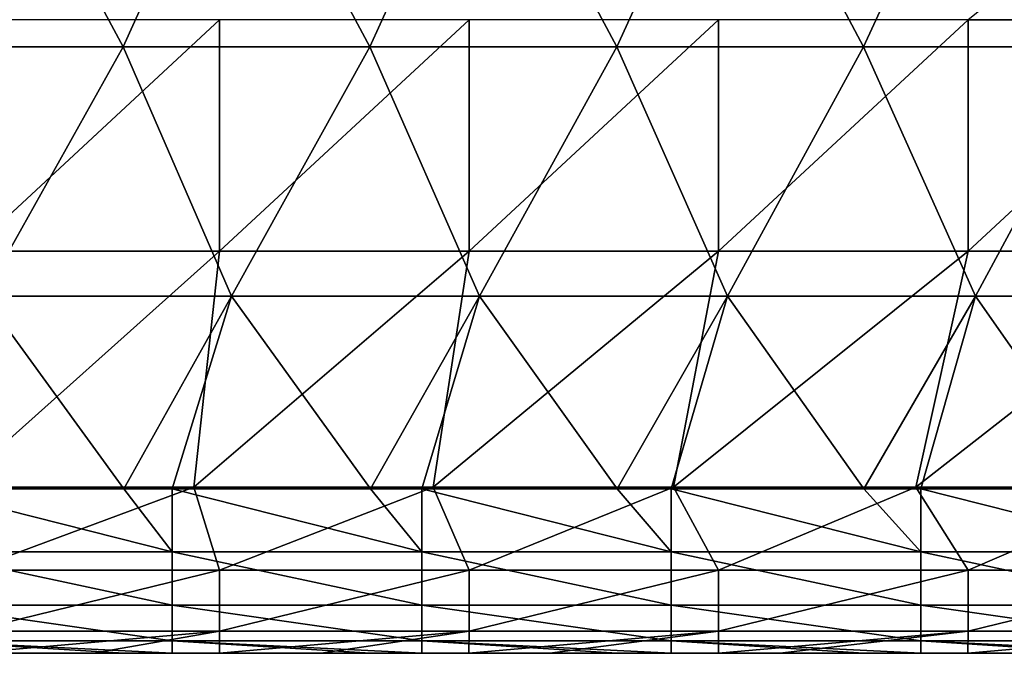
# Model space of a CAD drawing. Units: millimetres. Extents: x -250 to 250, y -23 to 23.
# Drawn here: x -64 to -44, y -3 to 10 of the extents above; entities that cross this region are included whole.
import ezdxf

# ---------------------------------------------------------------- set-up
doc = ezdxf.new("R2010")
doc.units = ezdxf.units.MM
doc.header["$LTSCALE"] = 33.374815
for name, color, linetype in [('156', 7, 'CONTINUOUS'), ('26', 7, 'CONTINUOUS'), ('27', 7, 'CONTINUOUS'), ('3', 7, 'CONTINUOUS'), ('86', 7, 'CONTINUOUS')]:
    doc.layers.add(name, color=color, linetype=linetype)

msp = doc.modelspace()

# ---------------------------------------------------------------- linework, layer by layer
at = {"layer": '156', "linetype": 'Continuous'}
for points in [[(-65.88, 0.303, -39.98), (-61.845, 0.303, -39.98), (-60.875, -0.96, -39.728), (-65.88, 0.303, -39.98)], [(-65.88, 0.303, -39.98), (-60.875, -0.96, -39.728), (-65.88, -0.96, -39.728), (-65.88, 0.303, -39.98)], [(-61.845, 0.303, -39.98), (-60.875, 0.303, -39.98), (-60.875, -0.96, -39.728), (-61.845, 0.303, -39.98)], [(-60.875, 0.303, -39.98), (-56.898, 0.303, -39.98), (-55.87, -0.96, -39.728), (-60.875, 0.303, -39.98)], [(-60.875, 0.303, -39.98), (-55.87, -0.96, -39.728), (-60.875, -0.96, -39.728), (-60.875, 0.303, -39.98)], [(-56.898, 0.303, -39.98), (-55.87, 0.303, -39.98), (-55.87, -0.96, -39.728), (-56.898, 0.303, -39.98)], [(-55.87, 0.303, -39.98), (-51.95, 0.303, -39.98), (-50.865, -0.96, -39.728), (-55.87, 0.303, -39.98)], [(-55.87, 0.303, -39.98), (-50.865, -0.96, -39.728), (-55.87, -0.96, -39.728), (-55.87, 0.303, -39.98)], [(-51.95, 0.303, -39.98), (-50.865, 0.303, -39.98), (-50.865, -0.96, -39.728), (-51.95, 0.303, -39.98)], [(-50.865, 0.303, -39.98), (-47.002, 0.303, -39.98), (-45.86, -0.96, -39.728), (-50.865, 0.303, -39.98)], [(-50.865, 0.303, -39.98), (-45.86, -0.96, -39.728), (-50.865, -0.96, -39.728), (-50.865, 0.303, -39.98)], [(-47.002, 0.303, -39.98), (-45.86, 0.303, -39.98), (-45.86, -0.96, -39.728), (-47.002, 0.303, -39.98)], [(-45.86, 0.303, -39.98), (-42.055, 0.303, -39.98), (-40.855, -0.96, -39.728), (-45.86, 0.303, -39.98)], [(-45.86, 0.303, -39.98), (-40.855, -0.96, -39.728), (-45.86, -0.96, -39.728), (-45.86, 0.303, -39.98)], [(-60.875, -0.96, -39.728), (-60.875, -2.031, -39.013), (-65.88, -0.96, -39.728), (-60.875, -0.96, -39.728)], [(-65.88, -0.96, -39.728), (-60.875, -2.031, -39.013), (-65.88, -2.031, -39.013), (-65.88, -0.96, -39.728)], [(-55.87, -0.96, -39.728), (-55.87, -2.031, -39.013), (-60.875, -0.96, -39.728), (-55.87, -0.96, -39.728)], [(-60.875, -0.96, -39.728), (-55.87, -2.031, -39.013), (-60.875, -2.031, -39.013), (-60.875, -0.96, -39.728)], [(-50.865, -0.96, -39.728), (-50.865, -2.031, -39.013), (-55.87, -0.96, -39.728), (-50.865, -0.96, -39.728)], [(-55.87, -0.96, -39.728), (-50.865, -2.031, -39.013), (-55.87, -2.031, -39.013), (-55.87, -0.96, -39.728)], [(-45.86, -0.96, -39.728), (-45.86, -2.031, -39.013), (-50.865, -0.96, -39.728), (-45.86, -0.96, -39.728)], [(-50.865, -0.96, -39.728), (-45.86, -2.031, -39.013), (-50.865, -2.031, -39.013), (-50.865, -0.96, -39.728)], [(-40.855, -0.96, -39.728), (-40.855, -2.031, -39.013), (-45.86, -0.96, -39.728), (-40.855, -0.96, -39.728)], [(-45.86, -0.96, -39.728), (-40.855, -2.031, -39.013), (-45.86, -2.031, -39.013), (-45.86, -0.96, -39.728)], [(-60.875, -2.031, -39.013), (-60.875, -2.746, -37.942), (-65.88, -2.031, -39.013), (-60.875, -2.031, -39.013)], [(-65.88, -2.031, -39.013), (-60.875, -2.746, -37.942), (-65.88, -2.746, -37.942), (-65.88, -2.031, -39.013)], [(-55.87, -2.031, -39.013), (-55.87, -2.746, -37.942), (-60.875, -2.031, -39.013), (-55.87, -2.031, -39.013)], [(-60.875, -2.031, -39.013), (-55.87, -2.746, -37.942), (-60.875, -2.746, -37.942), (-60.875, -2.031, -39.013)], [(-50.865, -2.031, -39.013), (-50.865, -2.746, -37.942), (-55.87, -2.031, -39.013), (-50.865, -2.031, -39.013)], [(-55.87, -2.031, -39.013), (-50.865, -2.746, -37.942), (-55.87, -2.746, -37.942), (-55.87, -2.031, -39.013)], [(-45.86, -2.031, -39.013), (-45.86, -2.746, -37.942), (-50.865, -2.031, -39.013), (-45.86, -2.031, -39.013)], [(-50.865, -2.031, -39.013), (-45.86, -2.746, -37.942), (-50.865, -2.746, -37.942), (-50.865, -2.031, -39.013)], [(-40.855, -2.031, -39.013), (-40.855, -2.746, -37.942), (-45.86, -2.031, -39.013), (-40.855, -2.031, -39.013)], [(-45.86, -2.031, -39.013), (-40.855, -2.746, -37.942), (-45.86, -2.746, -37.942), (-45.86, -2.031, -39.013)], [(-60.875, -2.997, -36.68), (-61.845, -2.997, -36.68), (-65.88, -2.746, -37.942), (-60.875, -2.997, -36.68)], [(-60.875, -2.746, -37.942), (-60.875, -2.997, -36.68), (-65.88, -2.746, -37.942), (-60.875, -2.746, -37.942)], [(-61.845, -2.997, -36.68), (-65.88, -2.997, -36.68), (-65.88, -2.746, -37.942), (-61.845, -2.997, -36.68)], [(-55.87, -2.997, -36.68), (-56.898, -2.997, -36.68), (-60.875, -2.746, -37.942), (-55.87, -2.997, -36.68)], [(-55.87, -2.746, -37.942), (-55.87, -2.997, -36.68), (-60.875, -2.746, -37.942), (-55.87, -2.746, -37.942)], [(-56.898, -2.997, -36.68), (-60.875, -2.997, -36.68), (-60.875, -2.746, -37.942), (-56.898, -2.997, -36.68)], [(-50.865, -2.997, -36.68), (-51.95, -2.997, -36.68), (-55.87, -2.746, -37.942), (-50.865, -2.997, -36.68)], [(-50.865, -2.746, -37.942), (-50.865, -2.997, -36.68), (-55.87, -2.746, -37.942), (-50.865, -2.746, -37.942)], [(-51.95, -2.997, -36.68), (-55.87, -2.997, -36.68), (-55.87, -2.746, -37.942), (-51.95, -2.997, -36.68)], [(-45.86, -2.997, -36.68), (-47.002, -2.997, -36.68), (-50.865, -2.746, -37.942), (-45.86, -2.997, -36.68)], [(-45.86, -2.746, -37.942), (-45.86, -2.997, -36.68), (-50.865, -2.746, -37.942), (-45.86, -2.746, -37.942)], [(-47.002, -2.997, -36.68), (-50.865, -2.997, -36.68), (-50.865, -2.746, -37.942), (-47.002, -2.997, -36.68)], [(-40.855, -2.997, -36.68), (-42.055, -2.997, -36.68), (-45.86, -2.746, -37.942), (-40.855, -2.997, -36.68)], [(-40.855, -2.746, -37.942), (-40.855, -2.997, -36.68), (-45.86, -2.746, -37.942), (-40.855, -2.746, -37.942)], [(-42.055, -2.997, -36.68), (-45.86, -2.997, -36.68), (-45.86, -2.746, -37.942), (-42.055, -2.997, -36.68)]]:
    msp.add_3dface(points, dxfattribs=at)
at = {"layer": '26', "linetype": 'Continuous'}
for points in [[(-66.805, 9.174, -39.98), (-64.562, 14.179, -39.98), (-61.856, 9.174, -39.98), (-66.805, 9.174, -39.98)], [(-64.562, 14.179, -39.98), (-59.595, 14.179, -39.98), (-61.856, 9.174, -39.98), (-64.562, 14.179, -39.98)], [(-61.856, 9.174, -39.98), (-59.595, 14.179, -39.98), (-56.908, 9.174, -39.98), (-61.856, 9.174, -39.98)], [(-59.595, 14.179, -39.98), (-54.629, 14.179, -39.98), (-56.908, 9.174, -39.98), (-59.595, 14.179, -39.98)], [(-56.908, 9.174, -39.98), (-54.629, 14.179, -39.98), (-51.959, 9.174, -39.98), (-56.908, 9.174, -39.98)], [(-54.629, 14.179, -39.98), (-49.663, 14.179, -39.98), (-51.959, 9.174, -39.98), (-54.629, 14.179, -39.98)], [(-51.959, 9.174, -39.98), (-49.663, 14.179, -39.98), (-47.011, 9.174, -39.98), (-51.959, 9.174, -39.98)], [(-49.663, 14.179, -39.98), (-44.697, 14.179, -39.98), (-47.011, 9.174, -39.98), (-49.663, 14.179, -39.98)], [(-47.011, 9.174, -39.98), (-44.697, 14.179, -39.98), (-42.062, 9.174, -39.98), (-47.011, 9.174, -39.98)], [(-44.697, 14.179, -39.98), (-39.73, 14.179, -39.98), (-42.062, 9.174, -39.98), (-44.697, 14.179, -39.98)], [(-64.657, 4.169, -39.98), (-66.805, 9.174, -39.98), (-61.856, 9.174, -39.98), (-64.657, 4.169, -39.98)], [(-59.684, 4.169, -39.98), (-64.657, 4.169, -39.98), (-61.856, 9.174, -39.98), (-59.684, 4.169, -39.98)], [(-59.684, 4.169, -39.98), (-61.856, 9.174, -39.98), (-56.908, 9.174, -39.98), (-59.684, 4.169, -39.98)], [(-54.71, 4.169, -39.98), (-59.684, 4.169, -39.98), (-56.908, 9.174, -39.98), (-54.71, 4.169, -39.98)], [(-54.71, 4.169, -39.98), (-56.908, 9.174, -39.98), (-51.959, 9.174, -39.98), (-54.71, 4.169, -39.98)], [(-49.736, 4.169, -39.98), (-54.71, 4.169, -39.98), (-51.959, 9.174, -39.98), (-49.736, 4.169, -39.98)], [(-49.736, 4.169, -39.98), (-51.959, 9.174, -39.98), (-47.011, 9.174, -39.98), (-49.736, 4.169, -39.98)], [(-44.763, 4.169, -39.98), (-49.736, 4.169, -39.98), (-47.011, 9.174, -39.98), (-44.763, 4.169, -39.98)], [(-44.763, 4.169, -39.98), (-47.011, 9.174, -39.98), (-42.062, 9.174, -39.98), (-44.763, 4.169, -39.98)], [(-39.789, 4.169, -39.98), (-44.763, 4.169, -39.98), (-42.062, 9.174, -39.98), (-39.789, 4.169, -39.98)], [(-65.88, 0.303, -39.98), (-64.657, 4.169, -39.98), (-61.845, 0.303, -39.98), (-65.88, 0.303, -39.98)], [(-64.657, 4.169, -39.98), (-59.684, 4.169, -39.98), (-61.845, 0.303, -39.98), (-64.657, 4.169, -39.98)], [(-61.845, 0.303, -39.98), (-59.684, 4.169, -39.98), (-60.875, 0.303, -39.98), (-61.845, 0.303, -39.98)], [(-60.875, 0.303, -39.98), (-59.684, 4.169, -39.98), (-56.898, 0.303, -39.98), (-60.875, 0.303, -39.98)], [(-59.684, 4.169, -39.98), (-54.71, 4.169, -39.98), (-56.898, 0.303, -39.98), (-59.684, 4.169, -39.98)], [(-56.898, 0.303, -39.98), (-54.71, 4.169, -39.98), (-55.87, 0.303, -39.98), (-56.898, 0.303, -39.98)], [(-55.87, 0.303, -39.98), (-54.71, 4.169, -39.98), (-51.95, 0.303, -39.98), (-55.87, 0.303, -39.98)], [(-54.71, 4.169, -39.98), (-49.736, 4.169, -39.98), (-51.95, 0.303, -39.98), (-54.71, 4.169, -39.98)], [(-51.95, 0.303, -39.98), (-49.736, 4.169, -39.98), (-50.865, 0.303, -39.98), (-51.95, 0.303, -39.98)], [(-50.865, 0.303, -39.98), (-49.736, 4.169, -39.98), (-47.002, 0.303, -39.98), (-50.865, 0.303, -39.98)], [(-49.736, 4.169, -39.98), (-44.763, 4.169, -39.98), (-47.002, 0.303, -39.98), (-49.736, 4.169, -39.98)], [(-47.002, 0.303, -39.98), (-44.763, 4.169, -39.98), (-45.86, 0.303, -39.98), (-47.002, 0.303, -39.98)], [(-45.86, 0.303, -39.98), (-44.763, 4.169, -39.98), (-42.055, 0.303, -39.98), (-45.86, 0.303, -39.98)], [(-44.763, 4.169, -39.98), (-39.789, 4.169, -39.98), (-42.055, 0.303, -39.98), (-44.763, 4.169, -39.98)]]:
    msp.add_3dface(points, dxfattribs=at)
at = {"layer": '27', "linetype": 'Continuous'}
for points in [[(-62.403, -2.997, 46.79), (-64.09, -2.997, 51.795), (-67.395, -2.997, 46.79), (-62.403, -2.997, 46.79)], [(-62.403, -2.997, 46.79), (-67.395, -2.997, 46.79), (-64.775, -2.997, 41.785), (-62.403, -2.997, 46.79)], [(-62.4, -2.997, 6.75), (-67.053, -2.997, 11.755), (-67.392, -2.997, 6.75), (-62.4, -2.997, 6.75)], [(-62.4, -2.997, 6.75), (-67.392, -2.997, 6.75), (-67.234, -2.997, 1.745), (-62.4, -2.997, 6.75)], [(-62.266, -2.997, 21.765), (-64.543, -2.997, 26.77), (-67.247, -2.997, 21.765), (-62.266, -2.997, 21.765)], [(-62.266, -2.997, 21.765), (-67.247, -2.997, 21.765), (-64.774, -2.997, 16.76), (-62.266, -2.997, 21.765)], [(-62.253, -2.997, 1.745), (-62.4, -2.997, 6.75), (-67.234, -2.997, 1.745), (-62.253, -2.997, 1.745)], [(-62.253, -2.997, 1.745), (-67.234, -2.997, 1.745), (-66.759, -2.997, -3.26), (-62.253, -2.997, 1.745)], [(-62.087, -2.997, 11.755), (-64.774, -2.997, 16.76), (-67.053, -2.997, 11.755), (-62.087, -2.997, 11.755)], [(-62.087, -2.997, 11.755), (-67.053, -2.997, 11.755), (-62.4, -2.997, 6.75), (-62.087, -2.997, 11.755)], [(-66.685, -2.997, -18.275), (-66.878, -2.997, -23.28), (-61.924, -2.997, -23.28), (-66.685, -2.997, -18.275)], [(-66.878, -2.997, -23.28), (-66.793, -2.997, -28.285), (-61.924, -2.997, -23.28), (-66.878, -2.997, -23.28)], [(-66.793, -2.997, -28.285), (-61.845, -2.997, -28.285), (-61.924, -2.997, -23.28), (-66.793, -2.997, -28.285)], [(-61.845, -2.997, -28.285), (-66.793, -2.997, -28.285), (-61.845, -2.997, -33.29), (-61.845, -2.997, -28.285)], [(-61.845, -2.997, -33.29), (-66.793, -2.997, -28.285), (-66.793, -2.997, -33.29), (-61.845, -2.997, -33.29)], [(-61.845, -2.997, -33.29), (-66.793, -2.997, -33.29), (-61.845, -2.997, -36.68), (-61.845, -2.997, -33.29)], [(-61.845, -2.997, -36.68), (-66.793, -2.997, -33.29), (-65.88, -2.997, -36.68), (-61.845, -2.997, -36.68)], [(-61.814, -2.997, -3.26), (-62.253, -2.997, 1.745), (-66.759, -2.997, -3.26), (-61.814, -2.997, -3.26)], [(-61.814, -2.997, -3.26), (-66.759, -2.997, -3.26), (-64.24, -2.997, -8.265), (-61.814, -2.997, -3.26)], [(-61.745, -2.997, -18.275), (-64.295, -2.997, -13.27), (-66.685, -2.997, -18.275), (-61.745, -2.997, -18.275)], [(-61.745, -2.997, -18.275), (-66.685, -2.997, -18.275), (-61.924, -2.997, -23.28), (-61.745, -2.997, -18.275)], [(-61.698, -2.997, 36.78), (-64.775, -2.997, 41.785), (-66.634, -2.997, 36.78), (-61.698, -2.997, 36.78)], [(-61.698, -2.997, 36.78), (-66.634, -2.997, 36.78), (-64.89, -2.997, 31.775), (-61.698, -2.997, 36.78)], [(-62.452, -2.997, 56.794), (-64.93, -2.997, 56.794), (-64.09, -2.997, 51.795), (-62.452, -2.997, 56.794)], [(-59.898, -2.997, 31.775), (-61.698, -2.997, 36.78), (-64.89, -2.997, 31.775), (-59.898, -2.997, 31.775)], [(-59.898, -2.997, 31.775), (-64.89, -2.997, 31.775), (-64.543, -2.997, 26.77), (-59.898, -2.997, 31.775)], [(-59.792, -2.997, 41.785), (-62.403, -2.997, 46.79), (-64.775, -2.997, 41.785), (-59.792, -2.997, 41.785)], [(-59.792, -2.997, 41.785), (-64.775, -2.997, 41.785), (-61.698, -2.997, 36.78), (-59.792, -2.997, 41.785)], [(-59.792, -2.997, 16.76), (-62.266, -2.997, 21.765), (-64.774, -2.997, 16.76), (-59.792, -2.997, 16.76)], [(-59.792, -2.997, 16.76), (-64.774, -2.997, 16.76), (-62.087, -2.997, 11.755), (-59.792, -2.997, 16.76)], [(-59.578, -2.997, 26.77), (-59.898, -2.997, 31.775), (-64.543, -2.997, 26.77), (-59.578, -2.997, 26.77)], [(-59.578, -2.997, 26.77), (-64.543, -2.997, 26.77), (-62.266, -2.997, 21.765), (-59.578, -2.997, 26.77)], [(-59.35, -2.997, -13.27), (-64.24, -2.997, -8.265), (-64.295, -2.997, -13.27), (-59.35, -2.997, -13.27)], [(-59.35, -2.997, -13.27), (-64.295, -2.997, -13.27), (-61.745, -2.997, -18.275), (-59.35, -2.997, -13.27)], [(-59.298, -2.997, -8.265), (-61.814, -2.997, -3.26), (-64.24, -2.997, -8.265), (-59.298, -2.997, -8.265)], [(-59.298, -2.997, -8.265), (-64.24, -2.997, -8.265), (-59.35, -2.997, -13.27), (-59.298, -2.997, -8.265)], [(-59.16, -2.997, 51.795), (-62.452, -2.997, 56.794), (-64.09, -2.997, 51.795), (-59.16, -2.997, 51.795)], [(-59.16, -2.997, 51.795), (-64.09, -2.997, 51.795), (-62.403, -2.997, 46.79), (-59.16, -2.997, 51.795)], [(-59.926, -2.997, 56.794), (-62.452, -2.997, 56.794), (-59.16, -2.997, 51.795), (-59.926, -2.997, 56.794)], [(-57.411, -2.997, 46.79), (-59.16, -2.997, 51.795), (-62.403, -2.997, 46.79), (-57.411, -2.997, 46.79)], [(-57.411, -2.997, 46.79), (-62.403, -2.997, 46.79), (-59.792, -2.997, 41.785), (-57.411, -2.997, 46.79)], [(-57.408, -2.997, 6.75), (-62.087, -2.997, 11.755), (-62.4, -2.997, 6.75), (-57.408, -2.997, 6.75)], [(-57.408, -2.997, 6.75), (-62.4, -2.997, 6.75), (-62.253, -2.997, 1.745), (-57.408, -2.997, 6.75)], [(-57.284, -2.997, 21.765), (-59.578, -2.997, 26.77), (-62.266, -2.997, 21.765), (-57.284, -2.997, 21.765)], [(-57.284, -2.997, 21.765), (-62.266, -2.997, 21.765), (-59.792, -2.997, 16.76), (-57.284, -2.997, 21.765)], [(-57.273, -2.997, 1.745), (-57.408, -2.997, 6.75), (-62.253, -2.997, 1.745), (-57.273, -2.997, 1.745)], [(-57.273, -2.997, 1.745), (-62.253, -2.997, 1.745), (-61.814, -2.997, -3.26), (-57.273, -2.997, 1.745)], [(-57.12, -2.997, 11.755), (-59.792, -2.997, 16.76), (-62.087, -2.997, 11.755), (-57.12, -2.997, 11.755)], [(-57.12, -2.997, 11.755), (-62.087, -2.997, 11.755), (-57.408, -2.997, 6.75), (-57.12, -2.997, 11.755)], [(-61.745, -2.997, -18.275), (-61.924, -2.997, -23.28), (-56.97, -2.997, -23.28), (-61.745, -2.997, -18.275)], [(-61.924, -2.997, -23.28), (-61.845, -2.997, -28.285), (-56.97, -2.997, -23.28), (-61.924, -2.997, -23.28)], [(-61.845, -2.997, -28.285), (-56.898, -2.997, -28.285), (-56.97, -2.997, -23.28), (-61.845, -2.997, -28.285)], [(-56.898, -2.997, -28.285), (-61.845, -2.997, -28.285), (-56.898, -2.997, -33.29), (-56.898, -2.997, -28.285)], [(-56.898, -2.997, -33.29), (-61.845, -2.997, -28.285), (-61.845, -2.997, -33.29), (-56.898, -2.997, -33.29)], [(-56.898, -2.997, -33.29), (-61.845, -2.997, -33.29), (-56.898, -2.997, -36.68), (-56.898, -2.997, -33.29)], [(-56.898, -2.997, -36.68), (-61.845, -2.997, -33.29), (-60.875, -2.997, -36.68), (-56.898, -2.997, -36.68)], [(-60.875, -2.997, -36.68), (-61.845, -2.997, -33.29), (-61.845, -2.997, -36.68), (-60.875, -2.997, -36.68)], [(-56.869, -2.997, -3.26), (-57.273, -2.997, 1.745), (-61.814, -2.997, -3.26), (-56.869, -2.997, -3.26)], [(-56.869, -2.997, -3.26), (-61.814, -2.997, -3.26), (-59.298, -2.997, -8.265), (-56.869, -2.997, -3.26)], [(-56.805, -2.997, -18.275), (-59.35, -2.997, -13.27), (-61.745, -2.997, -18.275), (-56.805, -2.997, -18.275)], [(-56.805, -2.997, -18.275), (-61.745, -2.997, -18.275), (-56.97, -2.997, -23.28), (-56.805, -2.997, -18.275)], [(-56.762, -2.997, 36.78), (-59.792, -2.997, 41.785), (-61.698, -2.997, 36.78), (-56.762, -2.997, 36.78)], [(-56.762, -2.997, 36.78), (-61.698, -2.997, 36.78), (-59.898, -2.997, 31.775), (-56.762, -2.997, 36.78)], [(-57.886, -2.997, 56.794), (-59.926, -2.997, 56.794), (-59.16, -2.997, 51.795), (-57.886, -2.997, 56.794)], [(-54.907, -2.997, 31.775), (-56.762, -2.997, 36.78), (-59.898, -2.997, 31.775), (-54.907, -2.997, 31.775)], [(-54.907, -2.997, 31.775), (-59.898, -2.997, 31.775), (-59.578, -2.997, 26.77), (-54.907, -2.997, 31.775)], [(-54.809, -2.997, 41.785), (-57.411, -2.997, 46.79), (-59.792, -2.997, 41.785), (-54.809, -2.997, 41.785)], [(-54.809, -2.997, 41.785), (-59.792, -2.997, 41.785), (-56.762, -2.997, 36.78), (-54.809, -2.997, 41.785)], [(-54.809, -2.997, 16.76), (-57.284, -2.997, 21.765), (-59.792, -2.997, 16.76), (-54.809, -2.997, 16.76)], [(-54.809, -2.997, 16.76), (-59.792, -2.997, 16.76), (-57.12, -2.997, 11.755), (-54.809, -2.997, 16.76)], [(-54.613, -2.997, 26.77), (-54.907, -2.997, 31.775), (-59.578, -2.997, 26.77), (-54.613, -2.997, 26.77)], [(-54.613, -2.997, 26.77), (-59.578, -2.997, 26.77), (-57.284, -2.997, 21.765), (-54.613, -2.997, 26.77)], [(-54.404, -2.997, -13.27), (-59.298, -2.997, -8.265), (-59.35, -2.997, -13.27), (-54.404, -2.997, -13.27)], [(-54.404, -2.997, -13.27), (-59.35, -2.997, -13.27), (-56.805, -2.997, -18.275), (-54.404, -2.997, -13.27)], [(-54.357, -2.997, -8.265), (-56.869, -2.997, -3.26), (-59.298, -2.997, -8.265), (-54.357, -2.997, -8.265)], [(-54.357, -2.997, -8.265), (-59.298, -2.997, -8.265), (-54.404, -2.997, -13.27), (-54.357, -2.997, -8.265)], [(-54.23, -2.997, 51.795), (-57.886, -2.997, 56.794), (-59.16, -2.997, 51.795), (-54.23, -2.997, 51.795)], [(-54.23, -2.997, 51.795), (-59.16, -2.997, 51.795), (-57.411, -2.997, 46.79), (-54.23, -2.997, 51.795)], [(-54.923, -2.997, 56.794), (-57.886, -2.997, 56.794), (-54.23, -2.997, 51.795), (-54.923, -2.997, 56.794)], [(-52.419, -2.997, 46.79), (-54.23, -2.997, 51.795), (-57.411, -2.997, 46.79), (-52.419, -2.997, 46.79)], [(-52.419, -2.997, 46.79), (-57.411, -2.997, 46.79), (-54.809, -2.997, 41.785), (-52.419, -2.997, 46.79)], [(-52.416, -2.997, 6.75), (-57.12, -2.997, 11.755), (-57.408, -2.997, 6.75), (-52.416, -2.997, 6.75)], [(-52.416, -2.997, 6.75), (-57.408, -2.997, 6.75), (-57.273, -2.997, 1.745), (-52.416, -2.997, 6.75)], [(-52.303, -2.997, 21.765), (-54.613, -2.997, 26.77), (-57.284, -2.997, 21.765), (-52.303, -2.997, 21.765)], [(-52.303, -2.997, 21.765), (-57.284, -2.997, 21.765), (-54.809, -2.997, 16.76), (-52.303, -2.997, 21.765)], [(-52.293, -2.997, 1.745), (-52.416, -2.997, 6.75), (-57.273, -2.997, 1.745), (-52.293, -2.997, 1.745)], [(-52.293, -2.997, 1.745), (-57.273, -2.997, 1.745), (-56.869, -2.997, -3.26), (-52.293, -2.997, 1.745)], [(-52.153, -2.997, 11.755), (-54.809, -2.997, 16.76), (-57.12, -2.997, 11.755), (-52.153, -2.997, 11.755)], [(-52.153, -2.997, 11.755), (-57.12, -2.997, 11.755), (-52.416, -2.997, 6.75), (-52.153, -2.997, 11.755)], [(-56.805, -2.997, -18.275), (-56.97, -2.997, -23.28), (-52.016, -2.997, -23.28), (-56.805, -2.997, -18.275)], [(-56.97, -2.997, -23.28), (-56.898, -2.997, -28.285), (-52.016, -2.997, -23.28), (-56.97, -2.997, -23.28)], [(-56.898, -2.997, -28.285), (-51.95, -2.997, -28.285), (-52.016, -2.997, -23.28), (-56.898, -2.997, -28.285)], [(-51.95, -2.997, -28.285), (-56.898, -2.997, -28.285), (-51.95, -2.997, -33.29), (-51.95, -2.997, -28.285)], [(-51.95, -2.997, -33.29), (-56.898, -2.997, -28.285), (-56.898, -2.997, -33.29), (-51.95, -2.997, -33.29)], [(-51.95, -2.997, -33.29), (-56.898, -2.997, -33.29), (-51.95, -2.997, -36.68), (-51.95, -2.997, -33.29)], [(-51.95, -2.997, -36.68), (-56.898, -2.997, -33.29), (-55.87, -2.997, -36.68), (-51.95, -2.997, -36.68)], [(-55.87, -2.997, -36.68), (-56.898, -2.997, -33.29), (-56.898, -2.997, -36.68), (-55.87, -2.997, -36.68)], [(-51.924, -2.997, -3.26), (-52.293, -2.997, 1.745), (-56.869, -2.997, -3.26), (-51.924, -2.997, -3.26)], [(-51.924, -2.997, -3.26), (-56.869, -2.997, -3.26), (-54.357, -2.997, -8.265), (-51.924, -2.997, -3.26)], [(-51.866, -2.997, -18.275), (-54.404, -2.997, -13.27), (-56.805, -2.997, -18.275), (-51.866, -2.997, -18.275)], [(-51.866, -2.997, -18.275), (-56.805, -2.997, -18.275), (-52.016, -2.997, -23.28), (-51.866, -2.997, -18.275)], [(-51.826, -2.997, 36.78), (-54.809, -2.997, 41.785), (-56.762, -2.997, 36.78), (-51.826, -2.997, 36.78)], [(-51.826, -2.997, 36.78), (-56.762, -2.997, 36.78), (-54.907, -2.997, 31.775), (-51.826, -2.997, 36.78)], [(-53.302, -2.997, 56.794), (-54.923, -2.997, 56.794), (-54.23, -2.997, 51.795), (-53.302, -2.997, 56.794)], [(-49.915, -2.997, 31.775), (-51.826, -2.997, 36.78), (-54.907, -2.997, 31.775), (-49.915, -2.997, 31.775)], [(-49.915, -2.997, 31.775), (-54.907, -2.997, 31.775), (-54.613, -2.997, 26.77), (-49.915, -2.997, 31.775)], [(-49.827, -2.997, 41.785), (-52.419, -2.997, 46.79), (-54.809, -2.997, 41.785), (-49.827, -2.997, 41.785)], [(-49.827, -2.997, 41.785), (-54.809, -2.997, 41.785), (-51.826, -2.997, 36.78), (-49.827, -2.997, 41.785)], [(-49.826, -2.997, 16.76), (-52.303, -2.997, 21.765), (-54.809, -2.997, 16.76), (-49.826, -2.997, 16.76)], [(-49.826, -2.997, 16.76), (-54.809, -2.997, 16.76), (-52.153, -2.997, 11.755), (-49.826, -2.997, 16.76)], [(-49.649, -2.997, 26.77), (-49.915, -2.997, 31.775), (-54.613, -2.997, 26.77), (-49.649, -2.997, 26.77)], [(-49.649, -2.997, 26.77), (-54.613, -2.997, 26.77), (-52.303, -2.997, 21.765), (-49.649, -2.997, 26.77)], [(-49.458, -2.997, -13.27), (-54.357, -2.997, -8.265), (-54.404, -2.997, -13.27), (-49.458, -2.997, -13.27)], [(-49.458, -2.997, -13.27), (-54.404, -2.997, -13.27), (-51.866, -2.997, -18.275), (-49.458, -2.997, -13.27)], [(-49.415, -2.997, -8.265), (-51.924, -2.997, -3.26), (-54.357, -2.997, -8.265), (-49.415, -2.997, -8.265)], [(-49.415, -2.997, -8.265), (-54.357, -2.997, -8.265), (-49.458, -2.997, -13.27), (-49.415, -2.997, -8.265)], [(-49.3, -2.997, 51.795), (-53.302, -2.997, 56.794), (-54.23, -2.997, 51.795), (-49.3, -2.997, 51.795)], [(-49.3, -2.997, 51.795), (-54.23, -2.997, 51.795), (-52.419, -2.997, 46.79), (-49.3, -2.997, 51.795)], [(-49.918, -2.997, 56.794), (-53.302, -2.997, 56.794), (-49.3, -2.997, 51.795), (-49.918, -2.997, 56.794)], [(-47.426, -2.997, 46.79), (-49.3, -2.997, 51.795), (-52.419, -2.997, 46.79), (-47.426, -2.997, 46.79)], [(-47.426, -2.997, 46.79), (-52.419, -2.997, 46.79), (-49.827, -2.997, 41.785), (-47.426, -2.997, 46.79)], [(-47.424, -2.997, 6.75), (-52.153, -2.997, 11.755), (-52.416, -2.997, 6.75), (-47.424, -2.997, 6.75)], [(-47.424, -2.997, 6.75), (-52.416, -2.997, 6.75), (-52.293, -2.997, 1.745), (-47.424, -2.997, 6.75)], [(-47.322, -2.997, 21.765), (-49.649, -2.997, 26.77), (-52.303, -2.997, 21.765), (-47.322, -2.997, 21.765)], [(-47.322, -2.997, 21.765), (-52.303, -2.997, 21.765), (-49.826, -2.997, 16.76), (-47.322, -2.997, 21.765)], [(-47.313, -2.997, 1.745), (-47.424, -2.997, 6.75), (-52.293, -2.997, 1.745), (-47.313, -2.997, 1.745)], [(-47.313, -2.997, 1.745), (-52.293, -2.997, 1.745), (-51.924, -2.997, -3.26), (-47.313, -2.997, 1.745)], [(-47.186, -2.997, 11.755), (-49.826, -2.997, 16.76), (-52.153, -2.997, 11.755), (-47.186, -2.997, 11.755)], [(-47.186, -2.997, 11.755), (-52.153, -2.997, 11.755), (-47.424, -2.997, 6.75), (-47.186, -2.997, 11.755)], [(-51.866, -2.997, -18.275), (-52.016, -2.997, -23.28), (-47.062, -2.997, -23.28), (-51.866, -2.997, -18.275)], [(-52.016, -2.997, -23.28), (-51.95, -2.997, -28.285), (-47.062, -2.997, -23.28), (-52.016, -2.997, -23.28)], [(-51.95, -2.997, -28.285), (-47.002, -2.997, -28.285), (-47.062, -2.997, -23.28), (-51.95, -2.997, -28.285)], [(-47.002, -2.997, -28.285), (-51.95, -2.997, -28.285), (-47.002, -2.997, -33.29), (-47.002, -2.997, -28.285)], [(-47.002, -2.997, -33.29), (-51.95, -2.997, -28.285), (-51.95, -2.997, -33.29), (-47.002, -2.997, -33.29)], [(-47.002, -2.997, -33.29), (-51.95, -2.997, -33.29), (-47.002, -2.997, -36.68), (-47.002, -2.997, -33.29)], [(-47.002, -2.997, -36.68), (-51.95, -2.997, -33.29), (-50.865, -2.997, -36.68), (-47.002, -2.997, -36.68)], [(-50.865, -2.997, -36.68), (-51.95, -2.997, -33.29), (-51.95, -2.997, -36.68), (-50.865, -2.997, -36.68)], [(-46.979, -2.997, -3.26), (-47.313, -2.997, 1.745), (-51.924, -2.997, -3.26), (-46.979, -2.997, -3.26)], [(-46.979, -2.997, -3.26), (-51.924, -2.997, -3.26), (-49.415, -2.997, -8.265), (-46.979, -2.997, -3.26)], [(-46.926, -2.997, -18.275), (-49.458, -2.997, -13.27), (-51.866, -2.997, -18.275), (-46.926, -2.997, -18.275)], [(-46.926, -2.997, -18.275), (-51.866, -2.997, -18.275), (-47.062, -2.997, -23.28), (-46.926, -2.997, -18.275)], [(-46.891, -2.997, 36.78), (-49.827, -2.997, 41.785), (-51.826, -2.997, 36.78), (-46.891, -2.997, 36.78)], [(-46.891, -2.997, 36.78), (-51.826, -2.997, 36.78), (-49.915, -2.997, 31.775), (-46.891, -2.997, 36.78)], [(-48.688, -2.997, 56.794), (-49.918, -2.997, 56.794), (-49.3, -2.997, 51.795), (-48.688, -2.997, 56.794)], [(-44.924, -2.997, 31.775), (-46.891, -2.997, 36.78), (-49.915, -2.997, 31.775), (-44.924, -2.997, 31.775)], [(-44.924, -2.997, 31.775), (-49.915, -2.997, 31.775), (-49.649, -2.997, 26.77), (-44.924, -2.997, 31.775)], [(-44.844, -2.997, 41.785), (-47.426, -2.997, 46.79), (-49.827, -2.997, 41.785), (-44.844, -2.997, 41.785)], [(-44.844, -2.997, 41.785), (-49.827, -2.997, 41.785), (-46.891, -2.997, 36.78), (-44.844, -2.997, 41.785)], [(-44.844, -2.997, 16.76), (-47.322, -2.997, 21.765), (-49.826, -2.997, 16.76), (-44.844, -2.997, 16.76)], [(-44.844, -2.997, 16.76), (-49.826, -2.997, 16.76), (-47.186, -2.997, 11.755), (-44.844, -2.997, 16.76)], [(-44.684, -2.997, 26.77), (-44.924, -2.997, 31.775), (-49.649, -2.997, 26.77), (-44.684, -2.997, 26.77)], [(-44.684, -2.997, 26.77), (-49.649, -2.997, 26.77), (-47.322, -2.997, 21.765), (-44.684, -2.997, 26.77)], [(-44.512, -2.997, -13.27), (-49.415, -2.997, -8.265), (-49.458, -2.997, -13.27), (-44.512, -2.997, -13.27)], [(-44.512, -2.997, -13.27), (-49.458, -2.997, -13.27), (-46.926, -2.997, -18.275), (-44.512, -2.997, -13.27)], [(-44.474, -2.997, -8.265), (-46.979, -2.997, -3.26), (-49.415, -2.997, -8.265), (-44.474, -2.997, -8.265)], [(-44.474, -2.997, -8.265), (-49.415, -2.997, -8.265), (-44.512, -2.997, -13.27), (-44.474, -2.997, -8.265)], [(-44.37, -2.997, 51.795), (-48.688, -2.997, 56.794), (-49.3, -2.997, 51.795), (-44.37, -2.997, 51.795)], [(-44.37, -2.997, 51.795), (-49.3, -2.997, 51.795), (-47.426, -2.997, 46.79), (-44.37, -2.997, 51.795)], [(-44.913, -2.997, 56.794), (-48.688, -2.997, 56.794), (-44.37, -2.997, 51.795), (-44.913, -2.997, 56.794)], [(-42.434, -2.997, 46.79), (-44.37, -2.997, 51.795), (-47.426, -2.997, 46.79), (-42.434, -2.997, 46.79)], [(-42.434, -2.997, 46.79), (-47.426, -2.997, 46.79), (-44.844, -2.997, 41.785), (-42.434, -2.997, 46.79)], [(-42.432, -2.997, 6.75), (-47.186, -2.997, 11.755), (-47.424, -2.997, 6.75), (-42.432, -2.997, 6.75)], [(-42.432, -2.997, 6.75), (-47.424, -2.997, 6.75), (-47.313, -2.997, 1.745), (-42.432, -2.997, 6.75)], [(-42.341, -2.997, 21.765), (-44.684, -2.997, 26.77), (-47.322, -2.997, 21.765), (-42.341, -2.997, 21.765)], [(-42.341, -2.997, 21.765), (-47.322, -2.997, 21.765), (-44.844, -2.997, 16.76), (-42.341, -2.997, 21.765)], [(-42.332, -2.997, 1.745), (-42.432, -2.997, 6.75), (-47.313, -2.997, 1.745), (-42.332, -2.997, 1.745)], [(-42.332, -2.997, 1.745), (-47.313, -2.997, 1.745), (-46.979, -2.997, -3.26), (-42.332, -2.997, 1.745)], [(-42.219, -2.997, 11.755), (-44.844, -2.997, 16.76), (-47.186, -2.997, 11.755), (-42.219, -2.997, 11.755)], [(-42.219, -2.997, 11.755), (-47.186, -2.997, 11.755), (-42.432, -2.997, 6.75), (-42.219, -2.997, 11.755)], [(-46.926, -2.997, -18.275), (-47.062, -2.997, -23.28), (-42.108, -2.997, -23.28), (-46.926, -2.997, -18.275)], [(-47.062, -2.997, -23.28), (-47.002, -2.997, -28.285), (-42.108, -2.997, -23.28), (-47.062, -2.997, -23.28)], [(-47.002, -2.997, -28.285), (-42.055, -2.997, -28.285), (-42.108, -2.997, -23.28), (-47.002, -2.997, -28.285)], [(-42.055, -2.997, -28.285), (-47.002, -2.997, -28.285), (-42.055, -2.997, -33.29), (-42.055, -2.997, -28.285)], [(-42.055, -2.997, -33.29), (-47.002, -2.997, -28.285), (-47.002, -2.997, -33.29), (-42.055, -2.997, -33.29)], [(-42.055, -2.997, -33.29), (-47.002, -2.997, -33.29), (-42.055, -2.997, -36.68), (-42.055, -2.997, -33.29)], [(-42.055, -2.997, -36.68), (-47.002, -2.997, -33.29), (-45.86, -2.997, -36.68), (-42.055, -2.997, -36.68)], [(-45.86, -2.997, -36.68), (-47.002, -2.997, -33.29), (-47.002, -2.997, -36.68), (-45.86, -2.997, -36.68)], [(-42.034, -2.997, -3.26), (-42.332, -2.997, 1.745), (-46.979, -2.997, -3.26), (-42.034, -2.997, -3.26)], [(-42.034, -2.997, -3.26), (-46.979, -2.997, -3.26), (-44.474, -2.997, -8.265), (-42.034, -2.997, -3.26)], [(-41.987, -2.997, -18.275), (-44.512, -2.997, -13.27), (-46.926, -2.997, -18.275), (-41.987, -2.997, -18.275)], [(-41.987, -2.997, -18.275), (-46.926, -2.997, -18.275), (-42.108, -2.997, -23.28), (-41.987, -2.997, -18.275)], [(-41.955, -2.997, 36.78), (-44.844, -2.997, 41.785), (-46.891, -2.997, 36.78), (-41.955, -2.997, 36.78)], [(-41.955, -2.997, 36.78), (-46.891, -2.997, 36.78), (-44.924, -2.997, 31.775), (-41.955, -2.997, 36.78)], [(-39.932, -2.997, 31.775), (-41.955, -2.997, 36.78), (-44.924, -2.997, 31.775), (-39.932, -2.997, 31.775)], [(-39.932, -2.997, 31.775), (-44.924, -2.997, 31.775), (-44.684, -2.997, 26.77), (-39.932, -2.997, 31.775)], [(-44.032, -2.997, 56.794), (-44.913, -2.997, 56.794), (-44.37, -2.997, 51.795), (-44.032, -2.997, 56.794)], [(-39.861, -2.997, 41.785), (-42.434, -2.997, 46.79), (-44.844, -2.997, 41.785), (-39.861, -2.997, 41.785)], [(-39.861, -2.997, 41.785), (-44.844, -2.997, 41.785), (-41.955, -2.997, 36.78), (-39.861, -2.997, 41.785)], [(-39.861, -2.997, 16.76), (-42.341, -2.997, 21.765), (-44.844, -2.997, 16.76), (-39.861, -2.997, 16.76)], [(-39.861, -2.997, 16.76), (-44.844, -2.997, 16.76), (-42.219, -2.997, 11.755), (-39.861, -2.997, 16.76)], [(-39.719, -2.997, 26.77), (-39.932, -2.997, 31.775), (-44.684, -2.997, 26.77), (-39.719, -2.997, 26.77)], [(-39.719, -2.997, 26.77), (-44.684, -2.997, 26.77), (-42.341, -2.997, 21.765), (-39.719, -2.997, 26.77)], [(-39.566, -2.997, -13.27), (-44.474, -2.997, -8.265), (-44.512, -2.997, -13.27), (-39.566, -2.997, -13.27)], [(-39.566, -2.997, -13.27), (-44.512, -2.997, -13.27), (-41.987, -2.997, -18.275), (-39.566, -2.997, -13.27)], [(-39.532, -2.997, -8.265), (-42.034, -2.997, -3.26), (-44.474, -2.997, -8.265), (-39.532, -2.997, -8.265)], [(-39.532, -2.997, -8.265), (-44.474, -2.997, -8.265), (-39.566, -2.997, -13.27), (-39.532, -2.997, -8.265)], [(-39.44, -2.997, 51.795), (-44.032, -2.997, 56.794), (-44.37, -2.997, 51.795), (-39.44, -2.997, 51.795)], [(-39.44, -2.997, 51.795), (-44.37, -2.997, 51.795), (-42.434, -2.997, 46.79), (-39.44, -2.997, 51.795)]]:
    msp.add_3dface(points, dxfattribs=at)
at = {"layer": '3', "linetype": 'Continuous'}
for points in [[(-39.298, 14.18, 57.077), (-44.91, 9.717, 58.713), (-39.905, 9.717, 58.713), (-39.298, 14.18, 57.077)], [(-64.93, 9.717, 58.713), (-64.93, 5.074, 59.724), (-59.925, 9.717, 58.713), (-64.93, 9.717, 58.713)], [(-59.925, 9.717, 58.713), (-64.93, 5.074, 59.724), (-59.925, 5.074, 59.724), (-59.925, 9.717, 58.713)], [(-59.925, 9.717, 58.713), (-59.925, 5.074, 59.724), (-54.92, 9.717, 58.713), (-59.925, 9.717, 58.713)], [(-54.92, 9.717, 58.713), (-59.925, 5.074, 59.724), (-54.92, 5.074, 59.724), (-54.92, 9.717, 58.713)], [(-54.92, 9.717, 58.713), (-54.92, 5.074, 59.724), (-49.915, 9.717, 58.713), (-54.92, 9.717, 58.713)], [(-49.915, 9.717, 58.713), (-54.92, 5.074, 59.724), (-49.915, 5.074, 59.724), (-49.915, 9.717, 58.713)], [(-49.915, 9.717, 58.713), (-49.915, 5.074, 59.724), (-44.91, 9.717, 58.713), (-49.915, 9.717, 58.713)], [(-44.91, 9.717, 58.713), (-49.915, 5.074, 59.724), (-44.91, 5.074, 59.724), (-44.91, 9.717, 58.713)], [(-44.91, 9.717, 58.713), (-44.91, 5.074, 59.724), (-39.905, 9.717, 58.713), (-44.91, 9.717, 58.713)], [(-39.905, 9.717, 58.713), (-44.91, 5.074, 59.724), (-39.905, 5.074, 59.724), (-39.905, 9.717, 58.713)], [(-64.93, 5.074, 59.724), (-65.223, 0.335, 60.094), (-59.925, 5.074, 59.724), (-64.93, 5.074, 59.724)], [(-65.223, 0.335, 60.094), (-60.441, 0.335, 60.094), (-59.925, 5.074, 59.724), (-65.223, 0.335, 60.094)], [(-59.925, 5.074, 59.724), (-60.441, 0.335, 60.094), (-54.92, 5.074, 59.724), (-59.925, 5.074, 59.724)], [(-60.441, 0.335, 60.094), (-55.644, 0.335, 60.094), (-54.92, 5.074, 59.724), (-60.441, 0.335, 60.094)], [(-54.92, 5.074, 59.724), (-55.644, 0.335, 60.094), (-49.915, 5.074, 59.724), (-54.92, 5.074, 59.724)], [(-55.644, 0.335, 60.094), (-50.82, 0.335, 60.094), (-49.915, 5.074, 59.724), (-55.644, 0.335, 60.094)], [(-49.915, 5.074, 59.724), (-50.82, 0.335, 60.094), (-44.91, 5.074, 59.724), (-49.915, 5.074, 59.724)], [(-50.82, 0.335, 60.094), (-45.957, 0.335, 60.094), (-44.91, 5.074, 59.724), (-50.82, 0.335, 60.094)], [(-44.91, 5.074, 59.724), (-45.957, 0.335, 60.094), (-39.905, 5.074, 59.724), (-44.91, 5.074, 59.724)], [(-45.957, 0.335, 60.094), (-41.041, 0.335, 60.094), (-39.905, 5.074, 59.724), (-45.957, 0.335, 60.094)]]:
    msp.add_3dface(points, dxfattribs=at)
at = {"layer": '86', "linetype": 'Continuous'}
for points in [[(-60.441, 0.335, 60.094), (-65.223, 0.335, 60.094), (-64.93, -1.328, 59.663), (-60.441, 0.335, 60.094)], [(-60.441, 0.335, 60.094), (-64.93, -1.328, 59.663), (-59.925, -1.328, 59.663), (-60.441, 0.335, 60.094)], [(-55.644, 0.335, 60.094), (-60.441, 0.335, 60.094), (-59.925, -1.328, 59.663), (-55.644, 0.335, 60.094)], [(-55.644, 0.335, 60.094), (-59.925, -1.328, 59.663), (-54.92, -1.328, 59.663), (-55.644, 0.335, 60.094)], [(-50.82, 0.335, 60.094), (-55.644, 0.335, 60.094), (-54.92, -1.328, 59.663), (-50.82, 0.335, 60.094)], [(-50.82, 0.335, 60.094), (-54.92, -1.328, 59.663), (-49.915, -1.328, 59.663), (-50.82, 0.335, 60.094)], [(-45.957, 0.335, 60.094), (-50.82, 0.335, 60.094), (-49.915, -1.328, 59.663), (-45.957, 0.335, 60.094)], [(-45.957, 0.335, 60.094), (-49.915, -1.328, 59.663), (-44.91, -1.328, 59.663), (-45.957, 0.335, 60.094)], [(-41.041, 0.335, 60.094), (-45.957, 0.335, 60.094), (-44.91, -1.328, 59.663), (-41.041, 0.335, 60.094)], [(-41.041, 0.335, 60.094), (-44.91, -1.328, 59.663), (-39.905, -1.328, 59.663), (-41.041, 0.335, 60.094)], [(-64.93, -1.328, 59.663), (-64.93, -2.55, 58.454), (-59.925, -1.328, 59.663), (-64.93, -1.328, 59.663)], [(-59.925, -1.328, 59.663), (-64.93, -2.55, 58.454), (-59.925, -2.55, 58.454), (-59.925, -1.328, 59.663)], [(-59.925, -1.328, 59.663), (-59.925, -2.55, 58.454), (-54.92, -1.328, 59.663), (-59.925, -1.328, 59.663)], [(-54.92, -1.328, 59.663), (-59.925, -2.55, 58.454), (-54.92, -2.55, 58.454), (-54.92, -1.328, 59.663)], [(-54.92, -1.328, 59.663), (-54.92, -2.55, 58.454), (-49.915, -1.328, 59.663), (-54.92, -1.328, 59.663)], [(-49.915, -1.328, 59.663), (-54.92, -2.55, 58.454), (-49.915, -2.55, 58.454), (-49.915, -1.328, 59.663)], [(-49.915, -1.328, 59.663), (-49.915, -2.55, 58.454), (-44.91, -1.328, 59.663), (-49.915, -1.328, 59.663)], [(-44.91, -1.328, 59.663), (-49.915, -2.55, 58.454), (-44.91, -2.55, 58.454), (-44.91, -1.328, 59.663)], [(-44.91, -1.328, 59.663), (-44.91, -2.55, 58.454), (-39.905, -1.328, 59.663), (-44.91, -1.328, 59.663)], [(-39.905, -1.328, 59.663), (-44.91, -2.55, 58.454), (-39.905, -2.55, 58.454), (-39.905, -1.328, 59.663)], [(-64.93, -2.997, 56.794), (-62.452, -2.997, 56.794), (-59.925, -2.55, 58.454), (-64.93, -2.997, 56.794)], [(-64.93, -2.55, 58.454), (-64.93, -2.997, 56.794), (-59.925, -2.55, 58.454), (-64.93, -2.55, 58.454)], [(-62.452, -2.997, 56.794), (-59.926, -2.997, 56.794), (-59.925, -2.55, 58.454), (-62.452, -2.997, 56.794)], [(-59.926, -2.997, 56.794), (-57.886, -2.997, 56.794), (-54.92, -2.55, 58.454), (-59.926, -2.997, 56.794)], [(-59.925, -2.55, 58.454), (-59.926, -2.997, 56.794), (-54.92, -2.55, 58.454), (-59.925, -2.55, 58.454)], [(-57.886, -2.997, 56.794), (-54.923, -2.997, 56.794), (-54.92, -2.55, 58.454), (-57.886, -2.997, 56.794)], [(-54.923, -2.997, 56.794), (-53.302, -2.997, 56.794), (-49.915, -2.55, 58.454), (-54.923, -2.997, 56.794)], [(-54.92, -2.55, 58.454), (-54.923, -2.997, 56.794), (-49.915, -2.55, 58.454), (-54.92, -2.55, 58.454)], [(-53.302, -2.997, 56.794), (-49.918, -2.997, 56.794), (-49.915, -2.55, 58.454), (-53.302, -2.997, 56.794)], [(-49.918, -2.997, 56.794), (-48.688, -2.997, 56.794), (-44.91, -2.55, 58.454), (-49.918, -2.997, 56.794)], [(-49.915, -2.55, 58.454), (-49.918, -2.997, 56.794), (-44.91, -2.55, 58.454), (-49.915, -2.55, 58.454)], [(-48.688, -2.997, 56.794), (-44.913, -2.997, 56.794), (-44.91, -2.55, 58.454), (-48.688, -2.997, 56.794)], [(-44.913, -2.997, 56.794), (-44.032, -2.997, 56.794), (-39.905, -2.55, 58.454), (-44.913, -2.997, 56.794)], [(-44.91, -2.55, 58.454), (-44.913, -2.997, 56.794), (-39.905, -2.55, 58.454), (-44.91, -2.55, 58.454)]]:
    msp.add_3dface(points, dxfattribs=at)

doc.saveas('drawing.dxf')
